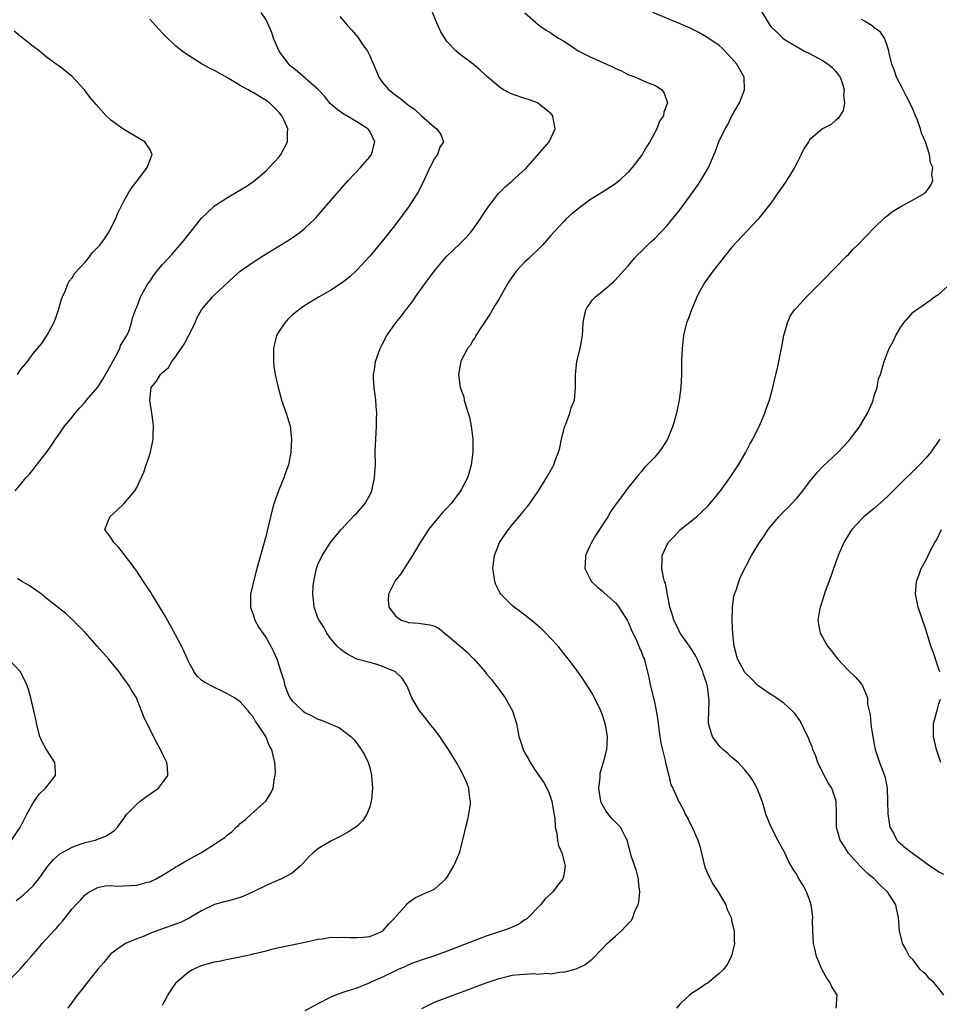
# Model space of a CAD drawing. Units: inches. Extents: x 2511000 to 2512872, y 1500000 to 1503000.
# Drawn here: x 2511291 to 2511433, y 1500740 to 1500892 of the extents above; entities that cross this region are included whole.
import ezdxf

# ---------------------------------------------------------------- set-up
doc = ezdxf.new("R2010")
doc.units = ezdxf.units.IN
doc.header["$MEASUREMENT"] = 0
doc.layers.add('LD25111500_10ft', color=254, linetype='Continuous')

msp = doc.modelspace()

# ---------------------------------------------------------------- linework, layer by layer
at = {"layer": 'LD25111500_10ft'}
for points, elevation in [([(2511405.41, 1500893.41), (2511406.85, 1500891), (2511407, 1500890.81), (2511407.94, 1500889.94), (2511408.87, 1500889), (2511409.23, 1500888.77), (2511412.23, 1500887), (2511413, 1500886.61), (2511415, 1500885.53), (2511415.85, 1500885), (2511416.48, 1500884.48), (2511417, 1500883.92), (2511417.41, 1500883.41), (2511417.7, 1500883), (2511418.06, 1500881.94), (2511418.34, 1500881), (2511418.26, 1500880.26), (2511418.37, 1500879), (2511418.18, 1500877.82), (2511417.41, 1500876.59), (2511417, 1500876.27), (2511416.33, 1500875.67), (2511415, 1500874.97), (2511413, 1500873.28), (2511412.81, 1500873), (2511412.11, 1500871.89), (2511411.7, 1500871), (2511411, 1500869.7), (2511410.66, 1500869), (2511410.05, 1500867.96), (2511409.27, 1500866.73), (2511408.06, 1500865), (2511407, 1500863.51), (2511405, 1500860.97), (2511401, 1500856.67), (2511398.11, 1500853), (2511396.66, 1500851), (2511395.59, 1500849), (2511395.42, 1500848.58), (2511394.73, 1500847), (2511394.28, 1500845.72), (2511393.99, 1500845), (2511393.68, 1500843.68), (2511393.53, 1500843), (2511393.31, 1500841), (2511393.22, 1500839.22), (2511393.19, 1500837), (2511393.09, 1500835), (2511392.83, 1500833), (2511392.42, 1500831), (2511391.84, 1500829), (2511391.62, 1500828.38), (2511391.05, 1500827), (2511390.25, 1500825.75), (2511389.7, 1500825), (2511389, 1500824.16), (2511387.91, 1500823), (2511387.45, 1500822.55), (2511387, 1500822.01), (2511386.53, 1500821.47), (2511386.2, 1500821), (2511385, 1500819.57), (2511383.46, 1500817.46), (2511383.06, 1500816.94), (2511382.23, 1500815.77), (2511381.8, 1500815), (2511379.91, 1500812.09), (2511379.27, 1500811), (2511379, 1500810.38), (2511378.36, 1500809), (2511378.32, 1500807.68), (2511378.24, 1500807), (2511379, 1500805.55), (2511379.31, 1500805), (2511380.15, 1500804.15), (2511381, 1500803.51), (2511381.24, 1500803.24), (2511383, 1500801.69), (2511383.31, 1500801.31), (2511383.53, 1500801), (2511384.78, 1500799), (2511385, 1500798.6), (2511385.46, 1500797.46), (2511386.27, 1500795.73), (2511386.58, 1500795), (2511386.7, 1500794.7), (2511387, 1500794.03), (2511387.28, 1500793.28), (2511387.41, 1500793), (2511387.95, 1500791), (2511388.15, 1500790.15), (2511388.37, 1500789), (2511389, 1500786.38), (2511389.3, 1500785), (2511389.53, 1500783.53), (2511389.57, 1500783), (2511389.73, 1500781.73), (2511389.98, 1500779.98), (2511390.69, 1500777.31), (2511390.73, 1500777), (2511391, 1500775.89), (2511391.26, 1500775), (2511391.55, 1500773.55), (2511391.84, 1500773), (2511392.59, 1500771.41), (2511392.75, 1500771), (2511392.86, 1500770.86), (2511393, 1500770.6), (2511393.56, 1500769.56), (2511393.79, 1500769), (2511394.24, 1500768.24), (2511395, 1500766.63), (2511395.7, 1500765), (2511396.03, 1500764.03), (2511396.83, 1500760.83), (2511397.43, 1500759.43), (2511398.11, 1500758.11), (2511398.86, 1500757), (2511400.03, 1500755), (2511400.27, 1500754.27), (2511400.85, 1500753), (2511401, 1500752.31), (2511401.34, 1500751), (2511401.35, 1500749.35), (2511401.38, 1500749), (2511400.95, 1500747.05), (2511400.26, 1500745.74), (2511399.67, 1500745), (2511399, 1500744.38), (2511397.41, 1500743), (2511397.17, 1500742.83), (2511397, 1500742.75), (2511395.97, 1500742.03), (2511395, 1500741.44), (2511394.74, 1500741.26), (2511394.41, 1500741), (2511393, 1500739.65), (2511392.43, 1500739)], 8160), ([(2511289, 1500743.05), (2511290.96, 1500745.04), (2511291.91, 1500746.09), (2511292.66, 1500747), (2511293.76, 1500748.24), (2511294.4, 1500749), (2511296.22, 1500751), (2511296.61, 1500751.39), (2511297, 1500751.89), (2511297.54, 1500752.46), (2511299, 1500754.35), (2511299.58, 1500755), (2511300.28, 1500755.72), (2511301, 1500756.51), (2511301.27, 1500756.73), (2511301.7, 1500757), (2511302.55, 1500757.45), (2511303, 1500757.64), (2511304.1, 1500757.9), (2511305, 1500757.95), (2511305.87, 1500757.87), (2511309, 1500758.03), (2511310.44, 1500758.44), (2511311, 1500758.55), (2511311.98, 1500759), (2511313, 1500759.59), (2511315, 1500760.81), (2511315.34, 1500761), (2511316.36, 1500761.64), (2511318.91, 1500763), (2511321, 1500764.37), (2511321.93, 1500765), (2511322.59, 1500765.41), (2511323, 1500765.81), (2511323.71, 1500766.29), (2511324.35, 1500767), (2511324.74, 1500767.26), (2511325, 1500767.57), (2511325.82, 1500768.18), (2511326.68, 1500769), (2511328.93, 1500771), (2511329.74, 1500772.26), (2511330.08, 1500773), (2511330.24, 1500774.24), (2511330.41, 1500775), (2511330.42, 1500775.58), (2511330.34, 1500777), (2511330.06, 1500778.06), (2511329.9, 1500779), (2511329.54, 1500779.54), (2511328.96, 1500781), (2511327.61, 1500783), (2511327.34, 1500783.34), (2511327, 1500784.03), (2511326.55, 1500784.55), (2511326.2, 1500785), (2511325, 1500786.35), (2511324.1, 1500787), (2511323, 1500787.63), (2511322.09, 1500788.09), (2511321, 1500788.6), (2511319.41, 1500789.41), (2511319, 1500789.74), (2511318.34, 1500790.34), (2511317.89, 1500791), (2511317, 1500792.63), (2511316.28, 1500794.28), (2511315.93, 1500795), (2511315, 1500796.73), (2511313.47, 1500799.47), (2511311.82, 1500802.18), (2511311.33, 1500803), (2511311.22, 1500803.22), (2511310.03, 1500805), (2511309, 1500806.59), (2511308.68, 1500807), (2511307.98, 1500807.98), (2511307.15, 1500809), (2511307.1, 1500809.1), (2511306.22, 1500810.22), (2511305.43, 1500811), (2511305, 1500811.8), (2511304.06, 1500813), (2511304.84, 1500815), (2511305.99, 1500816.01), (2511307.02, 1500817), (2511308.71, 1500819), (2511309, 1500819.54), (2511310.1, 1500821.9), (2511310.47, 1500823), (2511311, 1500824.6), (2511311.13, 1500825), (2511311.51, 1500827), (2511311.55, 1500827.55), (2511311.57, 1500829), (2511311.53, 1500829.53), (2511311.35, 1500831), (2511311.02, 1500833), (2511311.24, 1500835), (2511312.06, 1500835.94), (2511312.65, 1500837), (2511313, 1500837.29), (2511313.9, 1500838.1), (2511314.4, 1500839), (2511315, 1500839.74), (2511316.33, 1500841.67), (2511317.02, 1500842.98), (2511318, 1500845), (2511318.29, 1500845.71), (2511319, 1500847.02), (2511320.72, 1500849), (2511321, 1500849.29), (2511323.93, 1500852.07), (2511325, 1500852.99), (2511327, 1500854.38), (2511328.6, 1500855.4), (2511332.32, 1500857.68), (2511333, 1500858.12), (2511334.25, 1500859), (2511335, 1500859.61), (2511336.45, 1500861), (2511336.72, 1500861.28), (2511337.66, 1500862.34), (2511339, 1500863.9), (2511339.9, 1500865), (2511341.36, 1500866.64), (2511341.65, 1500867), (2511343.56, 1500869), (2511345, 1500870.64), (2511345.28, 1500871), (2511345.36, 1500871.36), (2511345.82, 1500873), (2511345, 1500874.6), (2511344.73, 1500875), (2511343, 1500876.07), (2511341.46, 1500877), (2511341.16, 1500877.16), (2511339.98, 1500877.98), (2511338.91, 1500878.91), (2511338.04, 1500880.04), (2511337, 1500881.11), (2511336.31, 1500881.69), (2511333.85, 1500883.85), (2511333, 1500884.5), (2511332.73, 1500884.73), (2511332.48, 1500885), (2511331, 1500887), (2511330.41, 1500888.41), (2511330.11, 1500889), (2511329.9, 1500889.9), (2511329, 1500891.83), (2511328.23, 1500893)], 8110), ([(2511290.18, 1500819), (2511291, 1500819.93), (2511291.84, 1500821), (2511292.4, 1500821.6), (2511293, 1500822.29), (2511293.31, 1500822.69), (2511295, 1500824.86), (2511295.89, 1500826.11), (2511296.44, 1500827), (2511297, 1500827.76), (2511297.85, 1500829), (2511299, 1500830.38), (2511299.47, 1500831), (2511300.18, 1500831.82), (2511301, 1500832.69), (2511301.24, 1500833), (2511303, 1500835.05), (2511303.75, 1500836.25), (2511305, 1500838.42), (2511305.29, 1500839), (2511305.73, 1500839.73), (2511306.37, 1500841), (2511306.51, 1500841.49), (2511307.45, 1500843), (2511307.81, 1500843.81), (2511308.2, 1500845), (2511308.32, 1500845.68), (2511308.82, 1500847), (2511309, 1500847.41), (2511309.59, 1500849), (2511310.7, 1500851), (2511311, 1500851.4), (2511311.66, 1500852.34), (2511312.15, 1500853), (2511313, 1500853.98), (2511314.43, 1500855.57), (2511315.66, 1500857), (2511316.27, 1500857.73), (2511319, 1500861.19), (2511320.89, 1500863), (2511321, 1500863.09), (2511323, 1500864.37), (2511324.67, 1500865.33), (2511325.91, 1500866.09), (2511327.1, 1500866.9), (2511329, 1500868.5), (2511329.48, 1500869), (2511331, 1500870.67), (2511331.26, 1500871), (2511332.31, 1500873), (2511332.31, 1500874.31), (2511332.34, 1500875), (2511331.83, 1500876.17), (2511331.43, 1500877), (2511331, 1500877.52), (2511329.5, 1500879), (2511329.2, 1500879.2), (2511329, 1500879.37), (2511327.96, 1500879.96), (2511327, 1500880.58), (2511326.71, 1500880.71), (2511326.22, 1500881), (2511325.42, 1500881.42), (2511325, 1500881.69), (2511323, 1500882.85), (2511321, 1500883.99), (2511320.32, 1500884.32), (2511319.11, 1500885), (2511317, 1500886.32), (2511316.03, 1500887), (2511315, 1500887.84), (2511313.37, 1500889.37), (2511313, 1500889.77), (2511312.39, 1500890.39), (2511311, 1500891.97)], 8100), ([(2511340.38, 1500892.38), (2511341, 1500891.66), (2511341.54, 1500891), (2511342.23, 1500890.23), (2511343.15, 1500889.15), (2511343.81, 1500888.19), (2511344.65, 1500887), (2511345, 1500886.3), (2511346, 1500884), (2511346.39, 1500883), (2511347, 1500882.13), (2511347.96, 1500881), (2511348.57, 1500880.57), (2511349, 1500880.2), (2511349.72, 1500879.72), (2511350.56, 1500879), (2511350.82, 1500878.82), (2511351, 1500878.64), (2511351.98, 1500877.98), (2511353, 1500876.99), (2511355, 1500875.23), (2511355.37, 1500875), (2511356.03, 1500874.03), (2511356.43, 1500873), (2511355.84, 1500872.16), (2511355.48, 1500871), (2511355, 1500870.4), (2511354.32, 1500869), (2511353.26, 1500866.74), (2511353, 1500866.27), (2511352.59, 1500865.41), (2511352.36, 1500865), (2511351.05, 1500863), (2511349, 1500860.19), (2511348.07, 1500859), (2511347, 1500857.65), (2511345, 1500855.3), (2511343, 1500853.11), (2511341.92, 1500852.08), (2511341, 1500851.36), (2511340.49, 1500851), (2511339, 1500850.04), (2511337.18, 1500849), (2511335, 1500847.64), (2511334.04, 1500847), (2511333, 1500846.15), (2511332.42, 1500845.58), (2511331.87, 1500845), (2511331, 1500843.69), (2511330.62, 1500843), (2511330.28, 1500841.72), (2511330.12, 1500841), (2511330.11, 1500839), (2511330.21, 1500838.21), (2511330.41, 1500837), (2511330.84, 1500835), (2511331.3, 1500833.3), (2511331.39, 1500833), (2511332.08, 1500831), (2511332.69, 1500829), (2511332.94, 1500827), (2511332.83, 1500825), (2511332.43, 1500823), (2511332.04, 1500821.96), (2511331.73, 1500821), (2511330.91, 1500819), (2511330.21, 1500817), (2511329.92, 1500816.08), (2511329.16, 1500812.84), (2511329, 1500812.09), (2511328.11, 1500809), (2511327.44, 1500806.56), (2511327.06, 1500805), (2511327, 1500804.7), (2511326.59, 1500803), (2511326.59, 1500801), (2511326.68, 1500800.68), (2511327, 1500799.88), (2511327.26, 1500799), (2511327.89, 1500797.89), (2511328.46, 1500797), (2511329, 1500796.27), (2511329.71, 1500795), (2511330.15, 1500794.15), (2511330.64, 1500793), (2511331, 1500791.87), (2511331.25, 1500791), (2511331.71, 1500789.71), (2511331.84, 1500789), (2511332.42, 1500787.58), (2511332.68, 1500787), (2511333, 1500786.53), (2511334.65, 1500785), (2511335, 1500784.74), (2511336.18, 1500784.18), (2511337, 1500783.71), (2511337.55, 1500783.55), (2511339, 1500782.9), (2511340.34, 1500782.35), (2511341, 1500781.86), (2511342.08, 1500781), (2511342.55, 1500780.55), (2511343, 1500779.96), (2511343.69, 1500779), (2511344.19, 1500778.19), (2511344.78, 1500777), (2511345, 1500776.21), (2511345.3, 1500775), (2511345.43, 1500773), (2511345.26, 1500771.26), (2511345.25, 1500771), (2511345, 1500770.16), (2511344.56, 1500769), (2511343.96, 1500768.04), (2511343, 1500767.09), (2511341.75, 1500766.25), (2511340.46, 1500765.54), (2511339, 1500764.81), (2511337, 1500763.62), (2511336.27, 1500763), (2511335.61, 1500762.39), (2511334.65, 1500761.35), (2511334.32, 1500761), (2511333, 1500759.87), (2511331.39, 1500759), (2511330.76, 1500758.76), (2511329, 1500757.99), (2511327.01, 1500756.99), (2511325.64, 1500756.36), (2511325, 1500756.12), (2511324.12, 1500755.88), (2511323, 1500755.55), (2511322.53, 1500755.47), (2511320.99, 1500755.01), (2511319, 1500754.03), (2511317.1, 1500752.9), (2511315.74, 1500752.26), (2511315, 1500751.98), (2511313, 1500751.25), (2511312.8, 1500751.2), (2511312.23, 1500751), (2511311, 1500750.53), (2511310.15, 1500750.15), (2511309, 1500749.74), (2511307.26, 1500749), (2511307.09, 1500748.91), (2511305.91, 1500748.09), (2511305, 1500747.39), (2511304.64, 1500747), (2511303.92, 1500746.08), (2511303, 1500745.05), (2511301, 1500742.54), (2511300.34, 1500741.66), (2511299.78, 1500741), (2511298.34, 1500739)], 8120), ([(2511313, 1500739.49), (2511313.8, 1500741), (2511315.16, 1500743), (2511317, 1500744.61), (2511317.63, 1500745), (2511319, 1500745.6), (2511320.11, 1500745.89), (2511321, 1500746.16), (2511321.72, 1500746.28), (2511323, 1500746.57), (2511323.37, 1500746.63), (2511326.69, 1500747.31), (2511327, 1500747.4), (2511328.31, 1500747.69), (2511329, 1500747.89), (2511329.9, 1500748.1), (2511331, 1500748.39), (2511335.26, 1500749.26), (2511337, 1500749.66), (2511337.73, 1500749.73), (2511339, 1500749.96), (2511339.94, 1500749.94), (2511341, 1500750), (2511341.94, 1500749.94), (2511343, 1500749.91), (2511343.99, 1500749.99), (2511345, 1500750.08), (2511347, 1500750.93), (2511347.1, 1500751), (2511347.94, 1500752.06), (2511348.93, 1500753), (2511349, 1500753.11), (2511350.71, 1500755), (2511350.83, 1500755.17), (2511351, 1500755.35), (2511351.96, 1500756.04), (2511353, 1500756.53), (2511353.3, 1500756.7), (2511354.11, 1500757), (2511355, 1500757.39), (2511356.77, 1500759), (2511357, 1500759.25), (2511358.01, 1500761), (2511358.77, 1500762.77), (2511358.88, 1500763), (2511359, 1500763.35), (2511359.69, 1500766.31), (2511359.84, 1500767), (2511360.16, 1500768.16), (2511360.33, 1500769), (2511360.59, 1500770.59), (2511360.6, 1500771), (2511360.5, 1500771.5), (2511360.32, 1500773), (2511359.95, 1500773.95), (2511359.52, 1500775), (2511359, 1500775.97), (2511358.42, 1500777), (2511357.17, 1500779), (2511356.31, 1500780.31), (2511355.82, 1500781), (2511355, 1500782.1), (2511354.26, 1500783), (2511353.72, 1500783.72), (2511353, 1500784.63), (2511352.69, 1500785), (2511351.53, 1500787), (2511350.78, 1500788.78), (2511350.04, 1500790.04), (2511349, 1500791), (2511347, 1500791.86), (2511346.16, 1500792.16), (2511345, 1500792.44), (2511343, 1500792.98), (2511341.69, 1500793.69), (2511341, 1500794.08), (2511340.51, 1500794.51), (2511339.99, 1500795), (2511339, 1500796.14), (2511338.4, 1500797), (2511337.92, 1500797.92), (2511337.17, 1500799), (2511337, 1500799.37), (2511336.42, 1500801), (2511336.37, 1500801.63), (2511336.2, 1500803), (2511336.29, 1500804.29), (2511336.37, 1500805), (2511336.8, 1500807), (2511337, 1500807.61), (2511337.65, 1500809), (2511338.92, 1500811), (2511340.59, 1500813), (2511342.71, 1500815.29), (2511343, 1500815.57), (2511344.23, 1500817), (2511345, 1500818.34), (2511345.33, 1500819), (2511345.77, 1500821), (2511345.8, 1500821.8), (2511345.88, 1500823), (2511345.87, 1500825), (2511345.89, 1500826.11), (2511345.93, 1500827), (2511346.08, 1500829), (2511346.08, 1500830.08), (2511346.12, 1500831), (2511346.02, 1500832.02), (2511345.96, 1500833), (2511345.87, 1500833.87), (2511345.71, 1500835), (2511345.6, 1500836.4), (2511345.6, 1500837), (2511345.73, 1500837.73), (2511345.9, 1500839), (2511346.63, 1500841), (2511347, 1500841.74), (2511347.67, 1500843), (2511349.02, 1500845), (2511349.94, 1500846.06), (2511350.61, 1500847), (2511350.79, 1500847.21), (2511351, 1500847.51), (2511351.66, 1500848.34), (2511352.09, 1500849), (2511353.51, 1500851), (2511354.16, 1500851.84), (2511355, 1500853.04), (2511356.83, 1500855.17), (2511357.84, 1500856.16), (2511359, 1500857.25), (2511359.86, 1500858.14), (2511360.61, 1500859), (2511361, 1500859.48), (2511362.06, 1500861), (2511362.42, 1500861.58), (2511363.37, 1500863), (2511364.89, 1500865), (2511365.96, 1500866.04), (2511367.05, 1500866.95), (2511369.13, 1500868.87), (2511372.73, 1500873), (2511373.67, 1500875), (2511373.34, 1500876.66), (2511373.3, 1500877), (2511373, 1500877.34), (2511371, 1500878.96), (2511370.93, 1500879), (2511369.53, 1500879.53), (2511369, 1500879.67), (2511367, 1500880.34), (2511366.54, 1500880.54), (2511365.7, 1500881), (2511365, 1500881.46), (2511363.25, 1500883), (2511362.08, 1500884.08), (2511361, 1500884.98), (2511359, 1500886.48), (2511358.35, 1500887), (2511357, 1500888.43), (2511356.6, 1500889), (2511356.01, 1500890.01), (2511355.56, 1500891), (2511354.69, 1500893)], 8130), ([(2511369, 1500892.93), (2511371.07, 1500891.07), (2511372.26, 1500890.26), (2511373, 1500889.84), (2511373.47, 1500889.47), (2511374.21, 1500889), (2511375, 1500888.52), (2511376.34, 1500887.66), (2511377.12, 1500887.12), (2511379, 1500886.16), (2511381.62, 1500885), (2511382.55, 1500884.55), (2511383, 1500884.29), (2511383.93, 1500883.93), (2511385, 1500883.35), (2511385.28, 1500883.28), (2511386.08, 1500883), (2511387.78, 1500882.22), (2511389, 1500881.73), (2511389.47, 1500881.47), (2511390.15, 1500881), (2511390.51, 1500880.51), (2511391.04, 1500879), (2511390.46, 1500877.54), (2511390.42, 1500877), (2511389.82, 1500876.18), (2511389.38, 1500875), (2511388.3, 1500873), (2511387.79, 1500872.21), (2511387.12, 1500871), (2511385.59, 1500869), (2511385, 1500868.35), (2511383.63, 1500867), (2511383, 1500866.5), (2511382.11, 1500865.89), (2511381, 1500865.17), (2511379, 1500863.93), (2511377.67, 1500863), (2511377, 1500862.46), (2511376.21, 1500861.79), (2511375.34, 1500861), (2511375, 1500860.66), (2511373.44, 1500859), (2511373, 1500858.5), (2511371.73, 1500857), (2511369.66, 1500855), (2511369, 1500854.41), (2511367.67, 1500853), (2511367.37, 1500852.63), (2511366.56, 1500851.44), (2511366.28, 1500851), (2511365, 1500848.72), (2511364.35, 1500847.65), (2511363.62, 1500846.38), (2511362.08, 1500844.08), (2511361.39, 1500843), (2511361.28, 1500842.72), (2511361, 1500842.33), (2511360.52, 1500841.48), (2511360.11, 1500841), (2511359.15, 1500839.15), (2511359.09, 1500839), (2511358.71, 1500837), (2511358.99, 1500835), (2511359.53, 1500833.53), (2511359.62, 1500833), (2511359.84, 1500832.16), (2511360.24, 1500831), (2511360.41, 1500830.41), (2511360.7, 1500829), (2511360.93, 1500827), (2511360.94, 1500825), (2511360.71, 1500823), (2511360.31, 1500821.69), (2511360.12, 1500821), (2511359.16, 1500819.16), (2511359, 1500818.9), (2511357.56, 1500817), (2511357, 1500816.37), (2511356.32, 1500815.68), (2511355, 1500814.17), (2511354.07, 1500813), (2511353.67, 1500812.33), (2511352.8, 1500811), (2511351.64, 1500809), (2511350.61, 1500807.38), (2511349.81, 1500806.19), (2511349, 1500805.17), (2511348.89, 1500805), (2511347.9, 1500803), (2511347.88, 1500802.12), (2511347.98, 1500801), (2511349, 1500799.65), (2511349.37, 1500799.37), (2511349.94, 1500799), (2511350.72, 1500798.72), (2511351, 1500798.65), (2511352.53, 1500798.53), (2511354.3, 1500798.3), (2511355, 1500798.05), (2511355.72, 1500797.72), (2511356.54, 1500797), (2511357, 1500796.69), (2511360.06, 1500794.06), (2511361, 1500793.08), (2511361.1, 1500793), (2511362.84, 1500791), (2511363, 1500790.77), (2511363.83, 1500789.83), (2511364.44, 1500789), (2511365, 1500788.3), (2511365.95, 1500787), (2511367.06, 1500785), (2511367.67, 1500783), (2511368.07, 1500781), (2511368.3, 1500780.3), (2511368.71, 1500779), (2511369, 1500778.43), (2511369.54, 1500777.54), (2511369.83, 1500777), (2511371, 1500775.17), (2511371.92, 1500773.92), (2511372.61, 1500772.61), (2511373, 1500771.49), (2511373.15, 1500771), (2511373.41, 1500769.41), (2511373.6, 1500768.4), (2511373.68, 1500767), (2511373.94, 1500766.06), (2511374.02, 1500765), (2511374.17, 1500764.18), (2511374.69, 1500763), (2511375.24, 1500761), (2511375, 1500759.58), (2511374.88, 1500759), (2511374.02, 1500757.98), (2511373.33, 1500757), (2511373.15, 1500756.85), (2511373, 1500756.7), (2511372.1, 1500755.9), (2511371.38, 1500755), (2511369.48, 1500753), (2511369.22, 1500752.78), (2511369, 1500752.64), (2511368.03, 1500751.97), (2511367, 1500751.55), (2511366.64, 1500751.36), (2511365.69, 1500751), (2511365, 1500750.8), (2511363, 1500750.13), (2511357, 1500747.84), (2511355, 1500747.11), (2511353.43, 1500746.57), (2511351.95, 1500746.05), (2511351, 1500745.68), (2511350.54, 1500745.46), (2511349.41, 1500745), (2511347, 1500743.8), (2511345.18, 1500743), (2511345, 1500742.91), (2511343.65, 1500742.35), (2511343, 1500742.1), (2511341, 1500741.46), (2511339.74, 1500741), (2511339, 1500740.68), (2511337, 1500739.67), (2511335, 1500738.61)], 8140), ([(2511353.06, 1500738.94), (2511355, 1500739.92), (2511363, 1500742.9), (2511365, 1500743.59), (2511367, 1500744.08), (2511368.22, 1500744.22), (2511370.35, 1500744.35), (2511371, 1500744.28), (2511372.41, 1500744.41), (2511373, 1500744.33), (2511374.6, 1500744.6), (2511375, 1500744.59), (2511376.94, 1500745.06), (2511378.28, 1500745.72), (2511379, 1500746.25), (2511379.4, 1500746.6), (2511381, 1500748.23), (2511381.72, 1500749), (2511383, 1500750.11), (2511383.97, 1500751), (2511385, 1500752.13), (2511385.46, 1500752.54), (2511385.66, 1500753), (2511386, 1500754), (2511386.5, 1500755), (2511386.61, 1500755.39), (2511386.76, 1500757), (2511386.57, 1500758.57), (2511386.54, 1500759), (2511386.23, 1500760.23), (2511385.42, 1500762.58), (2511385.25, 1500763.25), (2511385, 1500764.15), (2511384.85, 1500764.85), (2511384.79, 1500765), (2511384.54, 1500765.46), (2511383.76, 1500767), (2511382.4, 1500768.4), (2511381.51, 1500769.51), (2511380.79, 1500770.79), (2511380.73, 1500771), (2511380.69, 1500771.31), (2511380.42, 1500773), (2511380.62, 1500774.62), (2511380.65, 1500775.35), (2511381.1, 1500776.9), (2511381.21, 1500777.21), (2511381.64, 1500779), (2511381.72, 1500779.72), (2511381.75, 1500781), (2511381.48, 1500782.52), (2511381.41, 1500783), (2511381.32, 1500783.32), (2511381, 1500784.29), (2511380.73, 1500785), (2511379.76, 1500787), (2511379.48, 1500787.49), (2511378.56, 1500789), (2511377.94, 1500789.94), (2511377.11, 1500791.11), (2511375.7, 1500793), (2511375, 1500793.87), (2511374.13, 1500795), (2511373, 1500796.18), (2511372.25, 1500797), (2511371.61, 1500797.61), (2511370.54, 1500798.54), (2511369.44, 1500799.44), (2511369, 1500799.79), (2511368.29, 1500800.29), (2511367.32, 1500801), (2511367, 1500801.28), (2511365.28, 1500803), (2511365.17, 1500803.17), (2511364.5, 1500804.5), (2511364.34, 1500805), (2511364.26, 1500805.74), (2511364.04, 1500807), (2511364.27, 1500809), (2511365.07, 1500811), (2511365.85, 1500812.15), (2511366.44, 1500813), (2511367, 1500813.74), (2511368.52, 1500815.48), (2511369, 1500816.11), (2511369.41, 1500816.59), (2511369.71, 1500817), (2511371.07, 1500819), (2511372.31, 1500821), (2511373.29, 1500822.71), (2511373.44, 1500823), (2511373.69, 1500823.69), (2511374.21, 1500825), (2511374.37, 1500825.63), (2511374.66, 1500827), (2511375.16, 1500829), (2511375.3, 1500829.3), (2511375.93, 1500831), (2511376.16, 1500831.84), (2511376.65, 1500833), (2511376.82, 1500835), (2511376.79, 1500837), (2511377.02, 1500839), (2511377.53, 1500841), (2511377.9, 1500843), (2511377.94, 1500843.94), (2511378.02, 1500845), (2511378.17, 1500845.83), (2511378.42, 1500847), (2511378.62, 1500847.38), (2511379.46, 1500848.54), (2511379.89, 1500849), (2511381, 1500849.89), (2511382.67, 1500851.33), (2511383, 1500851.65), (2511384.24, 1500853), (2511385, 1500853.87), (2511385.94, 1500855), (2511386.45, 1500855.55), (2511387, 1500856.05), (2511387.46, 1500856.54), (2511387.93, 1500857), (2511388.48, 1500857.52), (2511389, 1500857.98), (2511390.01, 1500859), (2511391, 1500860.05), (2511392.34, 1500861.66), (2511393, 1500862.52), (2511394.88, 1500865.12), (2511395.71, 1500866.29), (2511396.19, 1500867), (2511397.36, 1500869), (2511398.46, 1500871.54), (2511398.98, 1500873), (2511399.93, 1500875), (2511400.35, 1500875.65), (2511401, 1500877), (2511402.16, 1500879), (2511402.95, 1500881), (2511402.88, 1500883), (2511401.73, 1500885), (2511401, 1500885.88), (2511399.46, 1500887.46), (2511399, 1500887.89), (2511398.36, 1500888.36), (2511397, 1500889.23), (2511395.86, 1500889.86), (2511394.53, 1500890.53), (2511393, 1500891.21), (2511388.75, 1500893)], 8150), ([(2511417.1, 1500739), (2511417.26, 1500741), (2511416.39, 1500742.39), (2511416.11, 1500743), (2511415.64, 1500743.64), (2511414.93, 1500744.93), (2511414.07, 1500747), (2511413.83, 1500748.17), (2511413.61, 1500749), (2511413.49, 1500751), (2511413.46, 1500752.54), (2511413.48, 1500753), (2511413.46, 1500753.46), (2511413.24, 1500755), (2511413, 1500755.75), (2511412.53, 1500757), (2511411.99, 1500757.99), (2511411.23, 1500759.23), (2511411, 1500759.66), (2511410.48, 1500760.48), (2511409.73, 1500761.73), (2511409.16, 1500763), (2511408.39, 1500764.39), (2511408.1, 1500765), (2511407.04, 1500767), (2511406.25, 1500769), (2511405.99, 1500769.99), (2511405.66, 1500771), (2511405, 1500772.73), (2511404.89, 1500773), (2511404.21, 1500774.21), (2511403.7, 1500775), (2511403, 1500775.84), (2511401.96, 1500777), (2511401, 1500777.78), (2511400.36, 1500778.36), (2511399.59, 1500779), (2511399.29, 1500779.29), (2511399, 1500779.62), (2511398.4, 1500780.4), (2511397.98, 1500781), (2511397.55, 1500782.45), (2511397.37, 1500783), (2511397.35, 1500783.35), (2511397.4, 1500785), (2511397.48, 1500786.52), (2511397.44, 1500787), (2511397.2, 1500788.8), (2511397.14, 1500789), (2511397.09, 1500789.09), (2511397, 1500789.47), (2511396.58, 1500790.58), (2511396.49, 1500791), (2511396.14, 1500791.86), (2511395.63, 1500793), (2511395.42, 1500793.42), (2511395, 1500794.13), (2511394.41, 1500795), (2511392.98, 1500797), (2511392.35, 1500798.35), (2511392.01, 1500799), (2511391.8, 1500799.8), (2511391.41, 1500801), (2511391.01, 1500802.99), (2511390.7, 1500804.7), (2511390.58, 1500805), (2511390.4, 1500805.6), (2511390.15, 1500807), (2511390.22, 1500808.22), (2511390.2, 1500809), (2511391.16, 1500811), (2511392.04, 1500811.96), (2511393.03, 1500813), (2511395, 1500814.57), (2511395.52, 1500815), (2511396.31, 1500815.69), (2511397.31, 1500816.69), (2511397.6, 1500817), (2511399.23, 1500819), (2511400.69, 1500821), (2511401.61, 1500822.39), (2511402, 1500823), (2511403.15, 1500825), (2511403.78, 1500826.22), (2511404.23, 1500827), (2511404.46, 1500827.54), (2511405, 1500828.54), (2511405.42, 1500829.42), (2511406.08, 1500831), (2511406.29, 1500831.71), (2511406.8, 1500833), (2511407.34, 1500835), (2511407.62, 1500836.38), (2511408.04, 1500837.96), (2511408.55, 1500840.55), (2511408.67, 1500841), (2511409.03, 1500843), (2511409.56, 1500845), (2511409.99, 1500846.01), (2511410.68, 1500847), (2511411, 1500847.37), (2511412.52, 1500849), (2511415, 1500851.5), (2511418.72, 1500855.28), (2511419, 1500855.55), (2511419.68, 1500856.32), (2511420.4, 1500857), (2511423, 1500859.67), (2511424.69, 1500861.31), (2511425, 1500861.54), (2511425.79, 1500862.21), (2511427.12, 1500863), (2511429, 1500864.02), (2511430.71, 1500865), (2511430.87, 1500865.13), (2511431, 1500865.26), (2511431.74, 1500866.26), (2511432.04, 1500867), (2511431.91, 1500867.91), (2511432.03, 1500869), (2511431.71, 1500869.71), (2511431.53, 1500871), (2511430.89, 1500873), (2511430.29, 1500874.29), (2511430.15, 1500875), (2511429.66, 1500876.34), (2511429.39, 1500877), (2511429, 1500877.9), (2511428.48, 1500879), (2511427.99, 1500879.99), (2511427.44, 1500881), (2511427.31, 1500881.31), (2511426.45, 1500883), (2511426.09, 1500884.09), (2511425.73, 1500885), (2511425.29, 1500886.71), (2511425.24, 1500887), (2511425, 1500887.85), (2511424.57, 1500889), (2511423.94, 1500889.94), (2511423, 1500890.63), (2511422.82, 1500890.82), (2511421.57, 1500891.57), (2511421, 1500891.9)], 8170), ([(2511290.55, 1500837), (2511291, 1500837.66), (2511292.1, 1500839), (2511293, 1500840.23), (2511294.27, 1500841.73), (2511295.07, 1500842.93), (2511295.19, 1500843.19), (2511296.18, 1500845), (2511296.42, 1500845.58), (2511296.9, 1500847), (2511297.37, 1500848.63), (2511297.5, 1500849), (2511297.97, 1500849.97), (2511298.36, 1500851), (2511298.57, 1500851.43), (2511299, 1500851.92), (2511299.37, 1500852.63), (2511301, 1500854.39), (2511301.53, 1500855), (2511302.14, 1500855.86), (2511303, 1500856.68), (2511303.14, 1500856.86), (2511303.27, 1500857), (2511303.99, 1500857.99), (2511304.69, 1500859), (2511305.71, 1500861), (2511306.08, 1500861.92), (2511306.58, 1500863), (2511307, 1500863.82), (2511307.67, 1500865), (2511308.2, 1500865.8), (2511309.05, 1500866.95), (2511309.42, 1500867.42), (2511310.61, 1500869), (2511311, 1500870.07), (2511311.37, 1500871), (2511311, 1500871.82), (2511310.25, 1500873), (2511307, 1500874.9), (2511305, 1500876.34), (2511304.29, 1500877), (2511302.74, 1500878.74), (2511302.54, 1500879), (2511301.82, 1500879.82), (2511300.92, 1500881), (2511299, 1500883.07), (2511297.93, 1500883.93), (2511297, 1500884.66), (2511296.55, 1500885), (2511295, 1500886.1), (2511293.97, 1500887), (2511293.43, 1500887.43), (2511293, 1500887.74), (2511291.18, 1500889.18), (2511291, 1500889.3), (2511290.07, 1500890.07)], 8090), ([(2511433.74, 1500741), (2511433, 1500742.05), (2511432.16, 1500743), (2511431.55, 1500743.55), (2511431, 1500744.21), (2511430.56, 1500744.56), (2511430.09, 1500745), (2511429, 1500746.45), (2511428.46, 1500747), (2511427.86, 1500748.14), (2511427.38, 1500749), (2511427.29, 1500749.29), (2511426.92, 1500750.91), (2511426.73, 1500753), (2511426.42, 1500754.42), (2511426.35, 1500755), (2511425.02, 1500757), (2511423.95, 1500757.95), (2511422.96, 1500759), (2511421.9, 1500759.9), (2511420.89, 1500760.89), (2511419, 1500762.97), (2511418.23, 1500764.23), (2511417.73, 1500765), (2511417.19, 1500766.81), (2511417.15, 1500767), (2511417.17, 1500767.17), (2511417.17, 1500769), (2511417.18, 1500769.18), (2511417.13, 1500771), (2511416.41, 1500773), (2511415.86, 1500773.86), (2511415, 1500775.48), (2511414.29, 1500777), (2511413.95, 1500777.95), (2511413.52, 1500779), (2511413.4, 1500779.4), (2511413, 1500780.34), (2511412.82, 1500780.82), (2511412.44, 1500781.56), (2511411.76, 1500783), (2511411.49, 1500783.49), (2511411, 1500784.18), (2511410.64, 1500784.64), (2511410.3, 1500785), (2511409, 1500786.19), (2511407.85, 1500787), (2511407.33, 1500787.33), (2511407, 1500787.5), (2511405, 1500788.89), (2511403.97, 1500789.97), (2511403, 1500790.9), (2511402.93, 1500791), (2511401.87, 1500793), (2511401.35, 1500795), (2511401.14, 1500796.86), (2511401.03, 1500798.97), (2511401.07, 1500801), (2511401.3, 1500802.7), (2511401.39, 1500803), (2511401.63, 1500803.63), (2511402.07, 1500805), (2511402.32, 1500805.68), (2511404.04, 1500809), (2511405.24, 1500811), (2511405.97, 1500812.03), (2511406.58, 1500813), (2511407, 1500813.55), (2511408.22, 1500815), (2511409, 1500815.81), (2511409.61, 1500816.39), (2511411, 1500817.88), (2511411.95, 1500819), (2511413, 1500820.37), (2511414.17, 1500821.83), (2511415, 1500822.69), (2511417.42, 1500825), (2511419, 1500826.71), (2511419.26, 1500827), (2511420.78, 1500829), (2511421.95, 1500831), (2511422.7, 1500832.7), (2511422.81, 1500833), (2511423, 1500833.7), (2511423.44, 1500835), (2511423.67, 1500836.33), (2511423.95, 1500837), (2511424.51, 1500839), (2511425, 1500840.22), (2511425.29, 1500841), (2511425.91, 1500842.09), (2511426.31, 1500843), (2511427, 1500844.14), (2511427.56, 1500845), (2511429, 1500846.63), (2511429.19, 1500846.81), (2511431.56, 1500848.44), (2511432.32, 1500849), (2511433, 1500849.42), (2511434.79, 1500851)], 8180), ([(2511433.14, 1500827), (2511431.76, 1500825), (2511431, 1500824.1), (2511430, 1500823), (2511429.48, 1500822.52), (2511427, 1500820.09), (2511425.9, 1500819), (2511425, 1500818.08), (2511423, 1500816.28), (2511422.28, 1500815.72), (2511421.39, 1500815), (2511421, 1500814.63), (2511419.55, 1500813), (2511419.31, 1500812.69), (2511418.31, 1500811), (2511417.41, 1500809), (2511416.7, 1500807), (2511416.26, 1500805.74), (2511415.42, 1500803.42), (2511414.73, 1500801.27), (2511414.63, 1500801), (2511414.53, 1500800.53), (2511414.28, 1500799), (2511414.37, 1500798.37), (2511414.63, 1500797), (2511415, 1500796.38), (2511415.76, 1500795), (2511416.31, 1500794.31), (2511417.32, 1500793), (2511419, 1500791.23), (2511420.15, 1500790.15), (2511421.07, 1500789.07), (2511421.12, 1500789), (2511421.15, 1500788.85), (2511421.95, 1500787), (2511421.97, 1500786.03), (2511422.35, 1500784.35), (2511422.44, 1500783), (2511422.53, 1500782.53), (2511422.75, 1500781), (2511423, 1500779.81), (2511423.15, 1500779), (2511423.81, 1500777), (2511424.58, 1500775), (2511424.67, 1500774.67), (2511425, 1500773), (2511425.05, 1500771), (2511425.07, 1500769.07), (2511425.4, 1500767), (2511425.96, 1500766.04), (2511426.49, 1500765), (2511426.73, 1500764.73), (2511427, 1500764.54), (2511427.82, 1500763.82), (2511428.85, 1500763), (2511431, 1500761.44), (2511432.44, 1500760.44), (2511433, 1500760.1), (2511433.7, 1500759.7)], 8190), ([(2511433.12, 1500791), (2511433, 1500791.42), (2511432.09, 1500794.09), (2511431.75, 1500795), (2511431, 1500797.39), (2511429.78, 1500801), (2511429.37, 1500803), (2511429.51, 1500805), (2511429.93, 1500806.07), (2511430.26, 1500807), (2511431, 1500808.33), (2511431.65, 1500809.65), (2511432.37, 1500811), (2511432.6, 1500811.4), (2511433.4, 1500813)], 8200), ([(2511290.34, 1500755.66), (2511291, 1500756.12), (2511291.48, 1500756.52), (2511293, 1500757.92), (2511293.85, 1500759), (2511295, 1500760.61), (2511295.3, 1500761), (2511296.08, 1500761.92), (2511297, 1500762.76), (2511297.13, 1500762.87), (2511299, 1500763.91), (2511300.39, 1500764.39), (2511301, 1500764.62), (2511302.55, 1500765), (2511304.33, 1500765.67), (2511305, 1500766.13), (2511305.54, 1500766.46), (2511306.02, 1500767), (2511307, 1500768.33), (2511307.26, 1500768.74), (2511307.47, 1500769), (2511309, 1500770.56), (2511309.53, 1500771), (2511310.37, 1500771.63), (2511311, 1500772.09), (2511311.55, 1500772.45), (2511312.35, 1500773), (2511313, 1500773.86), (2511313.81, 1500775), (2511313.73, 1500776.27), (2511313.66, 1500777), (2511313, 1500778.32), (2511312.68, 1500779), (2511312.06, 1500780.06), (2511310.07, 1500784.07), (2511309.75, 1500785), (2511308.94, 1500787), (2511308.19, 1500788.19), (2511307.74, 1500789), (2511307.41, 1500789.41), (2511306.57, 1500790.57), (2511306.27, 1500791), (2511304.63, 1500793), (2511302.88, 1500795), (2511301, 1500797.08), (2511299, 1500799.12), (2511298.01, 1500800.01), (2511296.92, 1500800.92), (2511295, 1500802.43), (2511294.25, 1500803), (2511293.56, 1500803.56), (2511292.37, 1500804.37), (2511291.25, 1500805), (2511290.54, 1500805.46)], 8100), ([(2511289.65, 1500765), (2511291, 1500766.96), (2511292.02, 1500769), (2511293, 1500770.78), (2511293.89, 1500772.11), (2511294.88, 1500773), (2511296.46, 1500775), (2511296.45, 1500775.55), (2511296.32, 1500777), (2511295, 1500779.06), (2511294.3, 1500780.3), (2511294.02, 1500781), (2511293.49, 1500783), (2511293.44, 1500783.44), (2511293.09, 1500785), (2511292.62, 1500787), (2511292.27, 1500788.27), (2511292, 1500789), (2511291.69, 1500789.69), (2511291, 1500791.04), (2511289.14, 1500793)], 8090), ([(2511433.28, 1500777), (2511432.59, 1500779), (2511432.32, 1500780.32), (2511432.13, 1500781), (2511432.16, 1500781.84), (2511432.17, 1500783), (2511432.54, 1500784.54), (2511432.77, 1500785.23), (2511433, 1500786.07), (2511433.22, 1500786.78)], 8200)]:
    msp.add_lwpolyline(points, dxfattribs=dict(at, elevation=elevation))

doc.saveas('drawing.dxf')
